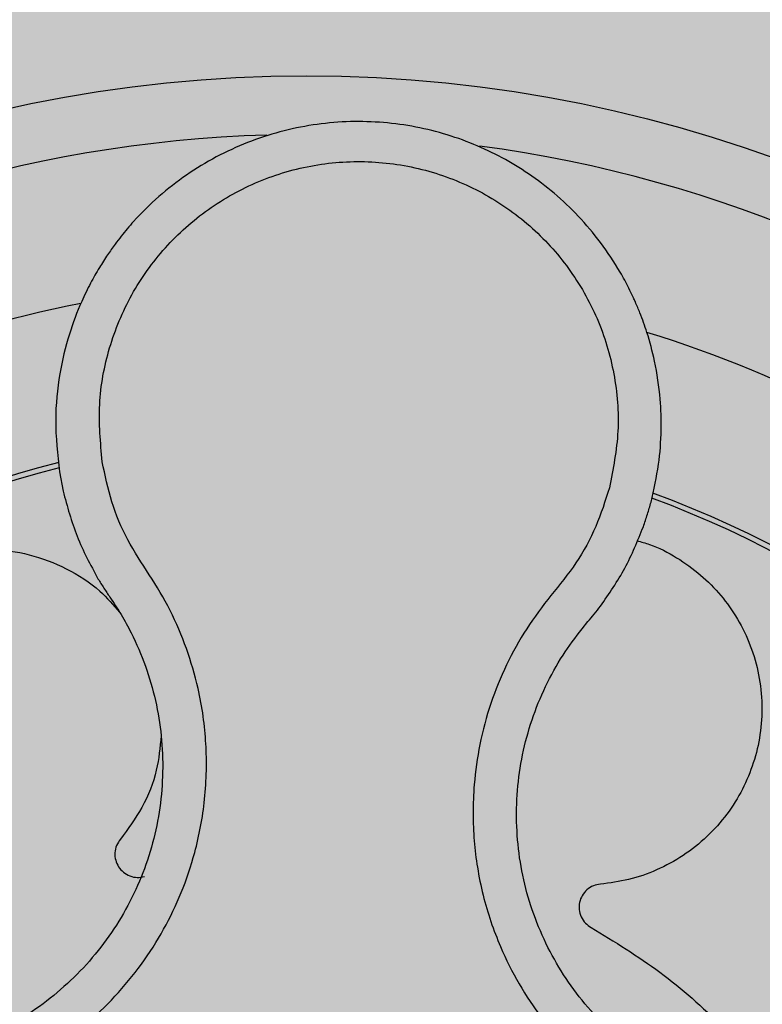
# Model space of a CAD drawing. Units: millimetres. Extents: x 0 to 1.6, y 0 to 1.2.
# Drawn here: x 0.13 to 0.16, y 1.07 to 1.11 of the extents above; entities that cross this region are included whole.
import ezdxf

# ---------------------------------------------------------------- set-up
doc = ezdxf.new("R2010")
doc.units = ezdxf.units.MM
doc.layers.add('.Operis_HACH', color=255, linetype='Continuous')
doc.layers.add('.Operis_MOBI', color=1, linetype='Continuous')

msp = doc.modelspace()

# ---------------------------------------------------------------- hatches: boundary and pattern name
at = {"layer": '.Operis_HACH', "true_color": 0xeaecd4}
h = msp.add_hatch(color=254, dxfattribs=at)
h.dxf.hatch_style = 1
edge = h.paths.add_edge_path()
edge.add_line((0.7399999999979627, 0.6000000000003638), (0, 0.6000000000003638))
edge.add_line((0, 0.6000000000003638), (0, 1.199999999998909))
edge.add_line((0, 1.199999999998909), (1.599999999998545, 1.199999999998909))
edge.add_line((1.599999999998545, 1.199999999998909), (1.599999999998545, 0))
edge.add_line((1.599999999998545, 0), (1, 0))
edge.add_line((1, 0), (1, 0.3400000000001455))
edge.add_arc((0.7399999999979627, 0.3400000000001455), 0.2600000000020373, 0, 90)
at = {"layer": '.Operis_HACH', "true_color": 0x939598}
h = msp.add_hatch(color=252, dxfattribs=at)
h.dxf.hatch_style = 1
edge = h.paths.add_edge_path()
edge.add_arc((0.1399834498006385, 1.059999997054547), 0.046499256, 141.0730578275762, 501.0730578275762)

# ---------------------------------------------------------------- linework, layer by layer
at = {"layer": '.Operis_MOBI'}
for p, q in [((0.1315804145124275, 1.093012560189891), (0.1317068766802549, 1.092355804606996)), ((0.1493777024479641, 1.087664214110191), (0.1495802944227762, 1.087907724098841))]:
    msp.add_line(p, q, dxfattribs=at)
msp.add_circle((0.1399834498006385, 1.059999997054547), 0.046499256, dxfattribs=at)
for radius, start, end in [(0.04449928800000001, 91.72523269076412, 154.2425817580948), (0.04449928800000004, 19.77744936110773, 82.3796621725181), (0.0395, 101.2001273523715, 144.9170974200777), (0.0395, 29.19995424679221, 72.91710136535372), (0.03437398736321753, 104.1918764391326, 141.9132419223644), (0.03419945280000002, 104.2413748569634, 141.8604227963596), (0.03437398736321753, 32.23025906704223, 69.90531587261246), (0.03419945280000005, 32.26505141681824, 69.86286771726694)]:
    msp.add_arc((0.1399834498006385, 1.059999997054547), radius, start, end, dxfattribs=at)
for points, knots in [([(0.1517258394633245, 1.091977438114554), (0.1518230438123283, 1.092404867060395), (0.1520074787549675, 1.093215868146217), (0.1520886723774311, 1.094395694695777), (0.1520524487605144, 1.095574636296078), (0.1518874997709645, 1.096687801529697), (0.1516282861630316, 1.097664741511835), (0.151391134957521, 1.098330368142342), (0.1512446720844309, 1.098679439222906), (0.1511868585293996, 1.098810448955192), (0.151183112153376, 1.098818806793133), (0.1511828189723019, 1.098819469265436), (0.151182231013081, 1.098820793273262), (0.1511803753310232, 1.098824950568087), (0.1511571893279324, 1.098877019916472), (0.1510902942609391, 1.099023740996927), (0.1509311393019743, 1.099352870089206), (0.1505894613837881, 1.099984269931156), (0.1500336372373567, 1.100823261429468), (0.1492745797331736, 1.101722454439368), (0.1484493237621791, 1.102503272642934), (0.1475770732904493, 1.10316590324328), (0.1466591014832375, 1.103723089931009), (0.1456889884611883, 1.104182840068461), (0.144659948276967, 1.104544145391628), (0.143583457054774, 1.104797476191379), (0.1424744259929867, 1.10493507564388), (0.1413453706772998, 1.10495161822837), (0.1402097165300802, 1.104843083310698), (0.1390816744860786, 1.104606971781322), (0.1379760707350215, 1.104242415651242), (0.1369081724515127, 1.103750309537645), (0.1358934490926913, 1.103133405669723), (0.1349474361959437, 1.102396486909129), (0.1342215034601395, 1.101680495028631), (0.1337461424955109, 1.101118769389359), (0.1334552059342968, 1.100739162380705), (0.1332030943231075, 1.100382818767685), (0.1329219576764444, 1.099943517503561), (0.1326233572253841, 1.099415413302268), (0.1322604544075148, 1.098667126752844), (0.1318743552074011, 1.097643323550074), (0.1315540679061087, 1.096291100091548), (0.1313957976744859, 1.094711573841778), (0.1315165796440851, 1.093600027281354), (0.1315804145124275, 1.093012560189891)], [0, 0, 0, 0, 0.03583582737938848, 0.0679946809343019, 0.09647596314641434, 0.132287646914026, 0.159828803675499, 0.1790948387946928, 0.1900825480629321, 0.190806578314878, 0.1908150627629893, 0.1908319838916047, 0.1908658739501067, 0.1909336060167217, 0.1912045792547976, 0.1955302889468385, 0.2041293495423558, 0.2211166930501887, 0.2542425655326828, 0.286257856942367, 0.317163638655698, 0.3469607449154877, 0.3756501756368446, 0.4047933906471557, 0.4345448333004483, 0.4646086212617028, 0.4949860867252066, 0.5256788519806492, 0.5566883578539477, 0.5880160117855641, 0.6196631997640106, 0.6516313135069279, 0.6839216972429152, 0.716535643800595, 0.7494744448969836, 0.76711407780138, 0.7766990666128296, 0.7886029565103466, 0.8028257036070654, 0.8193673499308995, 0.8382278616640916, 0.8708561731139378, 0.9086956897261207, 0.9517444615682841, 1, 1, 1, 1]), ([(0.1330395347613376, 1.093354588434522), (0.1329800051316852, 1.094004911728916), (0.1328607913274027, 1.095307246598168), (0.1332280104506935, 1.097252226825731), (0.1339806238429446, 1.099075851783709), (0.1351351809280459, 1.100684078173799), (0.1366090121373418, 1.102004889660748), (0.1383424609266513, 1.10296437807483), (0.1402440268175269, 1.103518641903065), (0.1422231371725502, 1.103638179571135), (0.1441802625377022, 1.103317879011229), (0.1460174251915305, 1.102570067690976), (0.1476440379046835, 1.101439236297665), (0.1489742331286834, 1.099974451975868), (0.1499580363815767, 1.098256639186729), (0.1505231064074906, 1.096365204088215), (0.1506880843771796, 1.094391281634671), (0.1504354637509095, 1.093107943834184), (0.1503093391766015, 1.092467218517413)], [0, 0, 0, 0, 0.06224606218595446, 0.1246537192560934, 0.1871722766928184, 0.2497431970660793, 0.3122954690604693, 0.3748311128787245, 0.4373948028704385, 0.4998475385184561, 0.5625177148098278, 0.6250988609287147, 0.6876754042740971, 0.7501506058323117, 0.8127072288840191, 0.8753254346678279, 0.9377543852617856, 1, 1, 1, 1]), ([(0.1122961819601187, 1.079853516048388), (0.1126763526408467, 1.079580915104088), (0.1134368881830596, 1.079035573980946), (0.1144109473716526, 1.078010364271904), (0.115160924171505, 1.07682032147568), (0.1159771132552123, 1.075657459048671), (0.1169462752368418, 1.074625550758356), (0.1180384897525073, 1.073706677172595), (0.1192142969121051, 1.072940822417877), (0.1203548737867095, 1.072383802071272), (0.121384137943096, 1.072003374707492), (0.1222923638015345, 1.071750125227481), (0.1232155521902314, 1.071569917095985), (0.1241506963633583, 1.071464288357674), (0.1250947548942349, 1.071436713442381), (0.1261836875455629, 1.071492562552521), (0.1274198851569963, 1.071680892404402), (0.1287845013321203, 1.072062948391249), (0.1300926282856381, 1.072608376387507), (0.1313251219216909, 1.073307489077706), (0.132463216123142, 1.074152370887532), (0.1334922457717767, 1.075128728600248), (0.1343936119083082, 1.076223725642194), (0.1351492777030217, 1.077410072712155), (0.1357625170312531, 1.078686353266676), (0.1361601532407803, 1.079868447008266), (0.1364027823037759, 1.080937954073306), (0.1365379917551763, 1.081870479594727), (0.1365962498857698, 1.082811948150265), (0.1365796627396776, 1.08375424778751), (0.1364881794761459, 1.084690057696207), (0.1362886497990985, 1.085781076515559), (0.1359304954603431, 1.086998848435542), (0.1353788618143881, 1.088301982666962), (0.1346523832835373, 1.089509211846234), (0.1338681737361185, 1.090675442312204), (0.1333253612210683, 1.091981090166882), (0.1331347713166906, 1.092896942767766), (0.1330395347613376, 1.093354588434522)], [0, 0, 0, 0, 0.03110384376474213, 0.06222357417085943, 0.09330769709112652, 0.1245459557306453, 0.1565899540341194, 0.187145057959068, 0.2192914520040091, 0.2496469657803497, 0.2713402185396375, 0.2921607381791722, 0.3122500681038836, 0.333792852553764, 0.3546230654936696, 0.3749301961281985, 0.4061614011535695, 0.4374663871035663, 0.4688132260906365, 0.5000457207048756, 0.531324002028055, 0.5627021199430303, 0.5940111200690731, 0.6252795251090455, 0.6559036948623269, 0.6878641327999617, 0.7079182589841418, 0.7287254642799581, 0.7504272810232211, 0.7705531403576673, 0.7913250512088233, 0.8128811028485345, 0.8442210313229124, 0.8755619789304507, 0.9067058554867943, 0.9378008821308064, 0.968919499937029, 1, 1, 1, 1]), ([(0.1317068766802549, 1.092355804606996), (0.1318465273252514, 1.091834447017391), (0.1321254799076996, 1.090793033679802), (0.1326384749991121, 1.089844390813596), (0.1328946519024612, 1.089370662315559)], [0, 0, 0, 0, 0.5006250343235041, 1, 1, 1, 1]), ([(0.1503093393548625, 1.092467222679261), (0.150167472405883, 1.092021135669711), (0.1498836952487181, 1.091128825639316), (0.1492091683940089, 1.089884988581616), (0.1483089665198349, 1.088805455006877), (0.1474642542780202, 1.087680057926264), (0.1467812230621348, 1.086442544055899), (0.1462411888605857, 1.085120979734711), (0.1458748938748613, 1.083750351352137), (0.1456985582044581, 1.082489653574157), (0.1456541858788114, 1.081390096653195), (0.1456932587607298, 1.080448906775928), (0.1458059615979437, 1.079518252558046), (0.1459939673695771, 1.078600061575344), (0.1462596135206695, 1.077696848316918), (0.1466506690121605, 1.076677893646774), (0.1472116280237969, 1.075558974682281), (0.1479954078022274, 1.074377573670063), (0.1489196342408832, 1.073301772879859), (0.1499665271039703, 1.072344740332483), (0.1511218296000152, 1.071522872360219), (0.152367379883799, 1.070848181390829), (0.1536856510429061, 1.070329465084797), (0.1550481806189055, 1.069977248460418), (0.1564526699730777, 1.069788557537322), (0.1577012734487653, 1.069775868319994), (0.1587949333697907, 1.069875830778983), (0.1597247646714095, 1.070035907174315), (0.1606390733686567, 1.070272178745654), (0.1615313675793004, 1.070580611787591), (0.1623954302813218, 1.07095896645842), (0.163224659190746, 1.071408158963095), (0.1640137295253226, 1.071921666556591), (0.1647564286540728, 1.072495344647905), (0.1655749730707612, 1.073236644690041), (0.1664005351049127, 1.074188837659676), (0.1672672639542725, 1.075294663420209), (0.1683414020626515, 1.076214780212467), (0.1691536857579194, 1.076679123741997), (0.1695596536519588, 1.076911196065339)], [0, 0, 0, 0, 0.03112376811693284, 0.06225702592251977, 0.09335744101478509, 0.1244955178558403, 0.1557202850913865, 0.1870757949525311, 0.2192410992315713, 0.2498004970089875, 0.2715187027723774, 0.2923202188338019, 0.312346156623313, 0.3337608604432076, 0.3545251643762298, 0.3748268830217573, 0.4062011494997393, 0.4374540335542325, 0.468750381215388, 0.5001488675848664, 0.5314106359195296, 0.5626616771263544, 0.5939852480961386, 0.6252621402581675, 0.655910418382752, 0.687914122574469, 0.7079997912328018, 0.7288339011776772, 0.7505588165443795, 0.7707051515144159, 0.7915429652206764, 0.8132107046712669, 0.8333474144797557, 0.8540901402454834, 0.8755733185200664, 0.9066816446819145, 0.937790468535028, 0.9689085566449342, 1, 1, 1, 1]), ([(0.1514648768061306, 1.091141338300076), (0.1515133370412514, 1.091281118908228), (0.1516090285876999, 1.091557135356197), (0.1516872373067599, 1.091838541857214), (0.1517258394633245, 1.091977438114554)], [0, 0, 0, 0, 0.5064212973147241, 1, 1, 1, 1]), ([(0.150004896291648, 1.088435517236576), (0.1502986062405398, 1.088858655672084), (0.150886773608363, 1.089706009390284), (0.1512720125465421, 1.0906624901545), (0.1514648768061306, 1.091141338300076)], [0, 0, 0, 0, 0.4993645825472829, 1, 1, 1, 1]), ([(0.1512507162478869, 1.0906618850222), (0.1513932315210695, 1.090623660458732), (0.1518669233337278, 1.090496609784168), (0.1526052104964037, 1.090107008989435), (0.1534257737803273, 1.089522961001421), (0.1541232851413952, 1.088813630985896), (0.1546974512493762, 1.088002295422484), (0.1551365742452617, 1.087091371271526), (0.1554198556987103, 1.086103322413692), (0.1555303729073785, 1.085079205364309), (0.1554659994326357, 1.084063827012869), (0.1552380095599801, 1.083093687117071), (0.1548576248897007, 1.08217934717868), (0.1543269016765407, 1.081329729584468), (0.1536463608099439, 1.080565123635097), (0.1528375663147017, 1.079920967216822), (0.151934784851619, 1.079430537927692), (0.150981226033764, 1.079094240116319), (0.1503241437676479, 1.079008122766027), (0.1500010706949979, 1.078965780734507)], [0, 0, 0, 0, 0.02670907237513873, 0.0887755289337658, 0.1497676490313381, 0.208885063221127, 0.2681222848429718, 0.3291954812845315, 0.3912956252415938, 0.453528147036567, 0.514986775130539, 0.5748310056661182, 0.6333466583421399, 0.6937205792466071, 0.75556335185496, 0.8180091886452924, 0.8801407908512797, 0.9410678310137177, 1, 1, 1, 1]), ([(0.1289146685121523, 1.078372141622822), (0.1284764820120472, 1.078411935994154), (0.1275844903648249, 1.078492943157471), (0.1263101897748129, 1.07899011021982), (0.1251663955845288, 1.079748996124181), (0.1242384893157578, 1.080737790180137), (0.1235587504706928, 1.081890915042095), (0.1231450664163276, 1.083170318870543), (0.123025519606017, 1.084533692313926), (0.1232191057060845, 1.085892927427267), (0.1237047509021068, 1.087151716092194), (0.1244477953623573, 1.088264551186512), (0.1254243662442605, 1.089195628585003), (0.1266056036183727, 1.089895371200328), (0.1279107721820765, 1.090307589562144), (0.1292504542070674, 1.09041544412139), (0.1305780046168366, 1.090231175978261), (0.1318394873414945, 1.08974697623853), (0.1328990049842105, 1.089073557228403), (0.1334146222870913, 1.088477202310969), (0.1336294338761945, 1.088228754584634)], [0, 0, 0, 0, 0.05513928254397681, 0.1122439412292878, 0.1699087117436541, 0.2266445935805363, 0.2812964619695767, 0.3370480121253666, 0.3944321793683105, 0.4520021815337286, 0.5082834708827983, 0.5627736433800812, 0.6190605724110099, 0.6766321718373638, 0.7340136734594996, 0.7897587262516422, 0.844414304513294, 0.9011548273802565, 0.9588200624263492, 1, 1, 1, 1]), ([(0.1328946519024612, 1.089370662315559), (0.1329604699130869, 1.089262225917992), (0.1330893091908365, 1.089049960801276), (0.1332291237231402, 1.088844783673267), (0.1332975134973822, 1.088744422017044)], [0, 0, 0, 0, 0.5108535838457982, 1, 1, 1, 1]), ([(0.1332975134973822, 1.088744422017044), (0.1334286768287711, 1.088547156714412), (0.1336911433645582, 1.088152415743025), (0.1341128845815547, 1.08737581540845), (0.1345300619068439, 1.086404309735371), (0.1348749857934308, 1.085225632086804), (0.1350723412215302, 1.084014834741538), (0.1351204907987267, 1.082789973657782), (0.1350216617174738, 1.081567006609475), (0.1347767223451228, 1.08036333770724), (0.1343859568987682, 1.079198235562217), (0.1338557228009449, 1.078089712966175), (0.1331954934576061, 1.077053185479599), (0.1324136059338343, 1.076103065452116), (0.13152093005192, 1.075255954656313), (0.1305336258119496, 1.074522962677293), (0.1294643779256148, 1.073916498122344), (0.1283294859604212, 1.073443398976451), (0.1271454628549691, 1.073112074827804), (0.1259306484062108, 1.072927067390992), (0.1247018659305468, 1.072890600215032), (0.1234770699884393, 1.073005074773391), (0.1222759753363789, 1.073267316593046), (0.1211164170126722, 1.07367121401694), (0.1200149325377424, 1.074211687140632), (0.1189877840952249, 1.074882791461278), (0.1180507878598291, 1.075674843992601), (0.1172629235807108, 1.076511729344929), (0.1168348126120691, 1.07711272931374), (0.1166440226807026, 1.0773805681456)], [0, 0, 0, 0, 0.02234805742846927, 0.04471994736266828, 0.08331109896417967, 0.1218999590067154, 0.1603211501517396, 0.1987661596098732, 0.2372473010506987, 0.2757551083950492, 0.3142887563507257, 0.3527805358311357, 0.3912573987253966, 0.4297800041768506, 0.4683841179053011, 0.5068635902149835, 0.5452867171505449, 0.5838523084085541, 0.6223698820678844, 0.6608008685180349, 0.6993302397380947, 0.7379176103342167, 0.776453755723962, 0.8149557722625003, 0.8534340865414799, 0.8919086012520749, 0.9304102437633202, 0.968986955132834, 1, 1, 1, 1]), ([(0.1495802944227762, 1.087907724098841), (0.1496509572243667, 1.087991510503343), (0.1497965548005595, 1.088164148684882), (0.1499341038506827, 1.088343308809272), (0.150004896291648, 1.088435517236576)], [0, 0, 0, 0, 0.485329508208009, 0.9999999999999999, 0.9999999999999999, 0.9999999999999999, 0.9999999999999999]), ([(0.1650127930188319, 1.074934925240086), (0.1647866550229082, 1.074676029080365), (0.1642931491151103, 1.074111034316957), (0.1634155428473605, 1.073351071820071), (0.1624053909472423, 1.072658933804632), (0.1613143256327021, 1.072095522082236), (0.1601618416389101, 1.071668795049845), (0.1589662152582605, 1.071383797414455), (0.1577441400258977, 1.071244538827159), (0.1565139607519086, 1.071255979933994), (0.1552948238968384, 1.071417562912757), (0.154104382465448, 1.071725296014847), (0.152960596500634, 1.072175168161266), (0.1518799714140187, 1.072760420243867), (0.150877690204652, 1.073473379954521), (0.1499695044476539, 1.07430366526205), (0.1491677698286367, 1.07523703031984), (0.1484878609917359, 1.076262134711214), (0.1479367614520015, 1.077361642941469), (0.147520761427586, 1.07851762761311), (0.1472515535351704, 1.079714259380125), (0.147131441590318, 1.080934425011947), (0.1471579173776263, 1.082162474420329), (0.1473310802648484, 1.083380255066004), (0.147649725266092, 1.084569423426728), (0.148115361440432, 1.085706345516883), (0.1486874531765352, 1.086749360645626), (0.1491554076928878, 1.087369585580745), (0.1493777024479641, 1.087664214110191)], [0, 0, 0, 0, 0.03269279224238333, 0.0713461969959229, 0.1101081808419438, 0.1490035217943022, 0.1878759738068316, 0.2267418068729057, 0.2656224088782618, 0.3045393680833989, 0.3433880086467723, 0.3822033833480969, 0.4210724759333015, 0.4598479977589283, 0.4986349990986593, 0.5375916954168377, 0.5764234135013342, 0.615204799311361, 0.6541410698266065, 0.6929974707143493, 0.7316679336583917, 0.7704306832094076, 0.8092918662917283, 0.8482154442478174, 0.8871757704063713, 0.926117581282612, 0.9649032681426364, 1, 1, 1, 1]), ([(0.1350461770634865, 1.084020597743802), (0.1350075471964374, 1.083627153129783), (0.1349244700140844, 1.082781013335989), (0.1344457606865035, 1.081564176540269), (0.1339159698363801, 1.080846385240875), (0.1336561435236945, 1.080494357513089)], [0, 0, 0, 0, 0.3069386970201662, 0.660100649809097, 1, 1, 1, 1]), ([(0.1336561435236945, 1.080494357513089), (0.13360903249486, 1.080427210075868), (0.133512307118508, 1.080289347211874), (0.1334576651752286, 1.080035674143801), (0.1334822932840325, 1.079780377955103), (0.1335851127223577, 1.079549596812285), (0.1337533000441908, 1.0793610633973), (0.1339759528418654, 1.079233751863285), (0.1342296850998537, 1.079179384085364), (0.1343951103299332, 1.079210950370907), (0.1344756824910291, 1.07922632507325)], [0, 0, 0, 0, 0.1217649594346153, 0.2500000988908109, 0.3782346828335647, 0.5000002348733082, 0.6217647983099307, 0.7499999148698833, 0.8782347341371564, 1, 1, 1, 1]), ([(0.1500010706949979, 1.078965780734507), (0.1499202771337877, 1.078951612264063), (0.1497543978184694, 1.078922522616267), (0.1495363847679982, 1.078781786834952), (0.149373279131396, 1.078583849142888), (0.1492827957335976, 1.078347957616643), (0.149268410190416, 1.078095717391989), (0.1493358272309706, 1.077848254401033), (0.1494768013690191, 1.077630395469896), (0.1496160962378781, 1.077535743410408), (0.1496839410829125, 1.077489642259025)], [0, 0, 0, 0, 0.1217657799323881, 0.2500004188797794, 0.3782350844822685, 0.5000002117840385, 0.6217651169881653, 0.7499998913716663, 0.87823515671239, 1, 1, 1, 1]), ([(0.1496839410829125, 1.077489642259025), (0.1504824252115213, 1.077004333141304), (0.1520856236929831, 1.076029928253774), (0.1540414099763439, 1.074284216103479), (0.1555031442258041, 1.07269014609119), (0.1561895715967694, 1.071684282302158), (0.1564597461765516, 1.071288379054749)], [0, 0, 0, 0, 0.3018990628312368, 0.6061537112411077, 0.8449839564344181, 1, 1, 1, 1])]:
    msp.add_open_spline(points, degree=3, knots=knots, dxfattribs=at)

doc.saveas('drawing.dxf')
